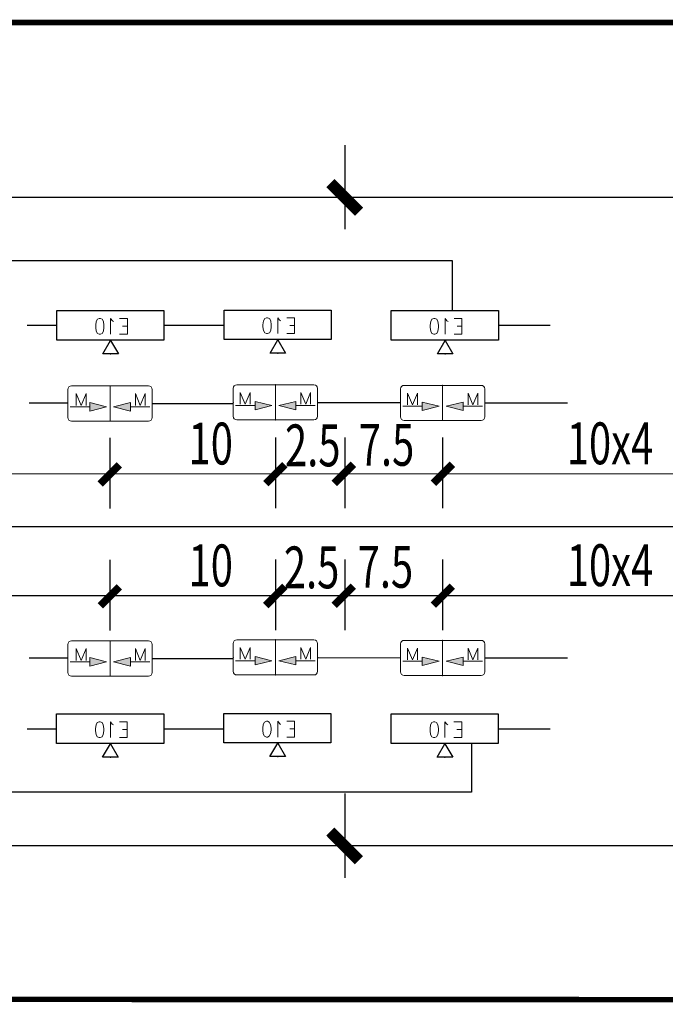
# Model space of a CAD drawing. Extents: x -2429061 to 5414074, y -1973555 to 784100.
# Drawn here: x -1883476 to -1878845, y 45643 to 52702 of the extents above; entities that cross this region are included whole.
import ezdxf
from ezdxf.enums import TextEntityAlignment as Align

# ---------------------------------------------------------------- set-up
doc = ezdxf.new("R2010")
doc.units = 0
doc.header["$LTSCALE"] = 1000
doc.header["$MEASUREMENT"] = 0
doc.layers.add('EQUIP-照明', color=3, linetype='Continuous')
doc.styles.add('_TEL_DIM', font='SIMPLEX', dxfattribs={"width": 0.8, "height": 3.5, "bigfont": 'HZTXT'})
doc.styles.add('DIM_FONT', font='complex.shx', dxfattribs={"width": 0.6, "bigfont": 'hzdx1.shx'})

# ---------------------------------------------------------------- blocks, each defined once
blk = doc.blocks.new('$equip_U$00000351(DESKTOP-T4RAHOR)')
at = {"color": 7, "lineweight": 0}
for p, q in [((-0.188, 0.396), (-0.101, 0.396)), ((-0.188, 0.22), (-0.188, 0.396)), ((-0.033, 0.362), (-0.02, 0.371)), ((-0.02, 0.371), (0, 0.396)), ((0, 0.396), (0, 0.22)), ((0.08, 0.362), (0.074, 0.32)), ((0.094, 0.388), (0.08, 0.362)), ((0.114, 0.396), (0.094, 0.388)), ((0.114, 0.396), (0.114, 0.396)), ((0.127, 0.396), (0.114, 0.396)), ((0.147, 0.388), (0.127, 0.396)), ((0.161, 0.362), (0.147, 0.388)), ((0.167, 0.32), (0.161, 0.362)), ((0.074, 0.32), (0.074, 0.295)), ((0.074, 0.295), (0.08, 0.254)), ((0.08, 0.254), (0.094, 0.228)), ((0.094, 0.228), (0.114, 0.22)), ((0.127, 0.22), (0.147, 0.228)), ((0.147, 0.228), (0.161, 0.254)), ((0.161, 0.254), (0.167, 0.295)), ((0.167, 0.295), (0.167, 0.32)), ((0.114, 0.22), (0.127, 0.22))]:
    blk.add_line(p, q, dxfattribs=at)
blk.add_lwpolyline([(-0.597, 0.155), (0.603, 0.155), (0.603, 0.485), (-0.597, 0.485)], close=True)
for points in [[(-0.188, 0.312), (-0.135, 0.312)], [(-0.188, 0.22), (-0.101, 0.22)]]:
    blk.add_lwpolyline(points, dxfattribs=at)
blk.add_lwpolyline([(0, 0.15), (-0.087, 0), (0.087, 0), (0, 0.15)])
blk.add_point((0, 0))
at = {"color": 7, "style": '_TEL_DIM', "flags": 1}
for tag in ['A', 'REMARK']:
    blk.add_attdef(tag, text='', height=0.00002, dxfattribs=at).set_placement((0, 0), align=Align.MIDDLE_CENTER)
blk = doc.blocks.new('_ArchTick')
at = {"color": 0, "linetype": 'ByBlock', "const_width": 0.4}
blk.add_lwpolyline([(-0.5, -0.5), (0.5, 0.5)], dxfattribs=at)

msp = doc.modelspace()

# ---------------------------------------------------------------- hatches: boundary and pattern name
at = {"lineweight": 0}
for points in [[(-1882973.53115, 49956.99797), (-1882852.57115, 49926.75797), (-1882973.53115, 49896.51797)], [(-1882681.68355, 49956.99797), (-1882802.64355, 49926.75797), (-1882681.68355, 49896.51797)], [(-1881787.43848, 49965.09015), (-1881666.47848, 49934.85015), (-1881787.43848, 49904.61015)], [(-1881495.59088, 49965.09015), (-1881616.55088, 49934.85015), (-1881495.59088, 49904.61015)], [(-1880587.77509, 49961.04406), (-1880466.81509, 49930.80406), (-1880587.77509, 49900.56406)], [(-1880295.92749, 49961.04406), (-1880416.88749, 49930.80406), (-1880295.92749, 49900.56406)], [(-1882973.53115, 48128.75886), (-1882852.57115, 48098.51886), (-1882973.53115, 48068.27886)], [(-1882681.68355, 48128.75886), (-1882802.64355, 48098.51886), (-1882681.68355, 48068.27886)], [(-1881787.43848, 48136.85103), (-1881666.47848, 48106.61103), (-1881787.43848, 48076.37103)], [(-1881495.59088, 48136.85103), (-1881616.55088, 48106.61103), (-1881495.59088, 48076.37103)], [(-1880587.77509, 48132.80494), (-1880466.81509, 48102.56494), (-1880587.77509, 48072.32494)], [(-1880295.92749, 48132.80494), (-1880416.88749, 48102.56494), (-1880295.92749, 48072.32494)]]:
    msp.add_hatch(color=3, dxfattribs=at).paths.add_polyline_path(points)

# ---------------------------------------------------------------- linework, layer by layer
for p, q in [((-1881144.6199, 51803.19397, 24971.94975), (-1881144.6199, 51199.7025, 24971.94975)), ((-1857516.88135, 51427.7025, 24971.94975), (-1895282.33311, 51427.7025, 24971.94975)), ((-1882828.45581, 49704.00945, 24971.94975), (-1882828.45581, 49196.9991, 24971.94975)), ((-1881641.56115, 49706.21606, 24971.94975), (-1881641.56115, 49199.20571, 24971.94975)), ((-1881144.6199, 49706.21606, 24971.94975), (-1881144.6199, 49199.20571, 24971.94975)), ((-1880441.89776, 49706.21606, 24971.94975), (-1880441.89776, 49199.20571, 24971.94975)), ((-1857516.88135, 49450.38436, 24971.94975), (-1895800.49983, 49441.58565, 24971.94975)), ((-1855713.45128, 49067.4325, 24971.94975), (-1897064.74252, 49066.21664, 24971.94975)), ((-1882828.45581, 48830.33714, 24971.94975), (-1882828.45581, 48323.32679, 24971.94975)), ((-1881641.56115, 48832.54376, 24971.94975), (-1881641.56115, 48325.53341, 24971.94975)), ((-1881144.6199, 48832.54376, 24971.94975), (-1881144.6199, 48325.53341, 24971.94975)), ((-1880441.89776, 48832.54376, 24971.94975), (-1880441.89776, 48325.53341, 24971.94975)), ((-1880441.86728, 48832.54376, 24971.94975), (-1880441.86728, 48325.53341, 24971.94975)), ((-1857516.88135, 48571.92085, 24971.94975), (-1895822.72087, 48570.62641, 24971.94975)), ((-1881144.6199, 47153.96397, 24971.94975), (-1881144.6199, 46550.4725, 24971.94975)), ((-1857516.88135, 46778.4725, 24971.94975), (-1895282.33311, 46778.4725, 24971.94975))]:
    msp.add_line(p, q)
at = {"color": 6, "ltscale": 0.1}
for p, q in [((-1887876.13033, 50976.63288, 24971.94975), (-1880374.01812, 50976.63288, 24971.94975)), ((-1880374.01812, 50976.63288, 24971.94975), (-1880374.01812, 50616.42424, 24971.94975)), ((-1880744.34759, 49954.42665, 24971.94975), (-1881339.01837, 49954.42663, 24971.94975)), ((-1881339.01837, 48130.23221, 24971.94975), (-1880744.34759, 48126.18753, 24971.94975)), ((-1880234.43604, 47513.44656, 24971.94975), (-1880234.43604, 47164.99845, 24971.94975)), ((-1880234.43604, 47164.99845, 24971.94975), (-1887992.45816, 47164.99845, 24971.94975))]:
    msp.add_line(p, q, dxfattribs=at)
at = {"color": 6}
for p, q in [((-1883421.87231, 50510.82424, 24971.94975), (-1883209.86781, 50510.82424, 24971.94975)), ((-1882441.4399, 50510.82424, 24971.94975), (-1882010.20442, 50510.82424, 24971.94975)), ((-1880042.11312, 50510.82424, 24971.94975), (-1879670.87764, 50510.82424, 24971.94975)), ((-1883408.30159, 49954.42446, 24971.94975), (-1883130.10366, 49954.42377, 24971.94975)), ((-1882525.11104, 49950.37916, 24971.94975), (-1881944.01098, 49950.37916, 24971.94975)), ((-1880139.35498, 49954.42524, 24971.94975), (-1879545.83191, 49954.42377, 24971.94975)), ((-1883408.30159, 48126.18534, 24971.94975), (-1883130.10366, 48126.18465, 24971.94975)), ((-1882525.11104, 48122.14004, 24971.94975), (-1881944.01098, 48122.14004, 24971.94975)), ((-1880139.35498, 48126.18613, 24971.94975), (-1879545.83191, 48126.18465, 24971.94975)), ((-1883423.02001, 47619.04656, 24971.94975), (-1883211.01552, 47619.04656, 24971.94975)), ((-1882442.58761, 47619.04656, 24971.94975), (-1882011.35213, 47619.04656, 24971.94975)), ((-1880043.26083, 47619.04656, 24971.94975), (-1879672.02535, 47619.04656, 24971.94975))]:
    msp.add_line(p, q, dxfattribs=at)
at = {"color": 3, "lineweight": 0}
for p, q in [((-1882827.60735, 49824.38477, 24971.94975), (-1882827.60735, 50076.38476, 24971.94975)), ((-1881641.51468, 49832.47694, 24971.94975), (-1881641.51468, 50084.47693, 24971.94975)), ((-1880441.85129, 49828.43085, 24971.94975), (-1880441.85129, 50080.43085, 24971.94975)), ((-1883034.71124, 49937.09105, 24971.94975), (-1883069.83481, 50021.03638, 24971.94975)), ((-1883069.83481, 50021.03638, 24971.94975), (-1883069.83481, 49937.09105, 24971.94975)), ((-1882999.51742, 50021.03638, 24971.94975), (-1883034.71124, 49937.09105, 24971.94975)), ((-1882999.51742, 49937.09105, 24971.94975), (-1882999.51742, 50021.03638, 24971.94975)), ((-1882610.50973, 49937.09105, 24971.94975), (-1882645.6333, 50021.03638, 24971.94975)), ((-1882645.6333, 50021.03638, 24971.94975), (-1882645.6333, 49937.09105, 24971.94975)), ((-1882575.31591, 50021.03638, 24971.94975), (-1882610.50973, 49937.09105, 24971.94975)), ((-1882575.31591, 49937.09105, 24971.94975), (-1882575.31591, 50021.03638, 24971.94975)), ((-1881893.03644, 49945.18322, 24971.94975), (-1881893.03644, 50029.12856, 24971.94975)), ((-1881893.03644, 50029.12856, 24971.94975), (-1881857.84262, 49945.18322, 24971.94975)), ((-1881857.84262, 49945.18322, 24971.94975), (-1881822.71905, 50029.12856, 24971.94975)), ((-1881822.71905, 50029.12856, 24971.94975), (-1881822.71905, 49945.18322, 24971.94975)), ((-1881424.41705, 49945.18322, 24971.94975), (-1881459.54062, 50029.12856, 24971.94975)), ((-1881459.54062, 50029.12856, 24971.94975), (-1881459.54062, 49945.18322, 24971.94975)), ((-1881389.22323, 50029.12856, 24971.94975), (-1881424.41705, 49945.18322, 24971.94975)), ((-1881389.22323, 49945.18322, 24971.94975), (-1881389.22323, 50029.12856, 24971.94975)), ((-1880693.37305, 49941.13714, 24971.94975), (-1880693.37305, 50025.08247, 24971.94975)), ((-1880693.37305, 50025.08247, 24971.94975), (-1880658.17923, 49941.13714, 24971.94975)), ((-1880658.17923, 49941.13714, 24971.94975), (-1880623.05566, 50025.08247, 24971.94975)), ((-1880623.05566, 50025.08247, 24971.94975), (-1880623.05566, 49941.13714, 24971.94975)), ((-1880224.75366, 49941.13714, 24971.94975), (-1880259.87723, 50025.08247, 24971.94975)), ((-1880259.87723, 50025.08247, 24971.94975), (-1880259.87723, 49941.13714, 24971.94975)), ((-1880189.55984, 50025.08247, 24971.94975), (-1880224.75366, 49941.13714, 24971.94975)), ((-1880189.55984, 49941.13714, 24971.94975), (-1880189.55984, 50025.08247, 24971.94975)), ((-1883114.4599, 49926.75797, 24971.94975), (-1882973.53115, 49926.75797, 24971.94975)), ((-1882542.96965, 49926.75797, 24971.94975), (-1882681.68355, 49926.75797, 24971.94975)), ((-1881928.36722, 49934.85015, 24971.94975), (-1881787.43848, 49934.85015, 24971.94975)), ((-1881356.87697, 49934.85015, 24971.94975), (-1881495.59088, 49934.85015, 24971.94975)), ((-1880728.70383, 49930.80406, 24971.94975), (-1880587.77509, 49930.80406, 24971.94975)), ((-1880157.21358, 49930.80406, 24971.94975), (-1880295.92749, 49930.80406, 24971.94975)), ((-1882827.60735, 47996.14565, 24971.94975), (-1882827.60735, 48248.14564, 24971.94975)), ((-1881641.51468, 48004.23782, 24971.94975), (-1881641.51468, 48256.23781, 24971.94975)), ((-1880441.85129, 48000.19173, 24971.94975), (-1880441.85129, 48252.19173, 24971.94975)), ((-1883034.71124, 48108.85193, 24971.94975), (-1883069.83481, 48192.79727, 24971.94975)), ((-1883069.83481, 48192.79727, 24971.94975), (-1883069.83481, 48108.85193, 24971.94975)), ((-1882999.51742, 48192.79727, 24971.94975), (-1883034.71124, 48108.85193, 24971.94975)), ((-1882999.51742, 48108.85193, 24971.94975), (-1882999.51742, 48192.79727, 24971.94975)), ((-1882610.50973, 48108.85193, 24971.94975), (-1882645.6333, 48192.79727, 24971.94975)), ((-1882645.6333, 48192.79727, 24971.94975), (-1882645.6333, 48108.85193, 24971.94975)), ((-1882575.31591, 48192.79727, 24971.94975), (-1882610.50973, 48108.85193, 24971.94975)), ((-1882575.31591, 48108.85193, 24971.94975), (-1882575.31591, 48192.79727, 24971.94975)), ((-1881893.03644, 48116.9441, 24971.94975), (-1881893.03644, 48200.88944, 24971.94975)), ((-1881893.03644, 48200.88944, 24971.94975), (-1881857.84262, 48116.9441, 24971.94975)), ((-1881857.84262, 48116.9441, 24971.94975), (-1881822.71905, 48200.88944, 24971.94975)), ((-1881822.71905, 48200.88944, 24971.94975), (-1881822.71905, 48116.9441, 24971.94975)), ((-1881424.41705, 48116.9441, 24971.94975), (-1881459.54062, 48200.88944, 24971.94975)), ((-1881459.54062, 48200.88944, 24971.94975), (-1881459.54062, 48116.9441, 24971.94975)), ((-1881389.22323, 48200.88944, 24971.94975), (-1881424.41705, 48116.9441, 24971.94975)), ((-1881389.22323, 48116.9441, 24971.94975), (-1881389.22323, 48200.88944, 24971.94975)), ((-1880693.37305, 48112.89802, 24971.94975), (-1880693.37305, 48196.84335, 24971.94975)), ((-1880693.37305, 48196.84335, 24971.94975), (-1880658.17923, 48112.89802, 24971.94975)), ((-1880658.17923, 48112.89802, 24971.94975), (-1880623.05566, 48196.84335, 24971.94975)), ((-1880623.05566, 48196.84335, 24971.94975), (-1880623.05566, 48112.89802, 24971.94975)), ((-1880224.75366, 48112.89802, 24971.94975), (-1880259.87723, 48196.84335, 24971.94975)), ((-1880259.87723, 48196.84335, 24971.94975), (-1880259.87723, 48112.89802, 24971.94975)), ((-1880189.55984, 48196.84335, 24971.94975), (-1880224.75366, 48112.89802, 24971.94975)), ((-1880189.55984, 48112.89802, 24971.94975), (-1880189.55984, 48196.84335, 24971.94975)), ((-1883114.4599, 48098.51886, 24971.94975), (-1882973.53115, 48098.51886, 24971.94975)), ((-1882542.96965, 48098.51886, 24971.94975), (-1882681.68355, 48098.51886, 24971.94975)), ((-1881928.36722, 48106.61103, 24971.94975), (-1881787.43848, 48106.61103, 24971.94975)), ((-1881356.87697, 48106.61103, 24971.94975), (-1881495.59088, 48106.61103, 24971.94975)), ((-1880728.70383, 48102.56494, 24971.94975), (-1880587.77509, 48102.56494, 24971.94975)), ((-1880157.21358, 48102.56494, 24971.94975), (-1880295.92749, 48102.56494, 24971.94975))]:
    msp.add_line(p, q, dxfattribs=at)
at = {"color": 1, "ltscale": 0.4, "elevation": 24971.94975}
for points in [[(-1887835.16664, 52681.86429, 40, 40, 0), (-1854771.05813, 52681.86429, 40, 35, -0.4142135624), (-1854671.05813, 52581.86429, 35, 35, 0), (-1854671.05813, 49520.61246, 35, 35, 0)], [(-1887839.35718, 45681.20319, 40, 40, 0), (-1854771.04384, 45663.01156, 40, 35, 0.4141717167), (-1854671.05813, 45763.01156, 35, 35, 0), (-1854671.05813, 48720.61246, 35, 35, 0)]]:
    msp.add_lwpolyline(points, format="xyseb", dxfattribs=at)
at = {"color": 3, "lineweight": 0, "elevation": 24971.94975}
for points in [[(-1882551.11359, 49824.38057), (-1883104.10111, 49824.38057, -0.4142135624), (-1883130.10366, 49850.38311), (-1883130.10366, 50050.37801, -0.4142134483), (-1883104.10111, 50076.38056), (-1882551.11359, 50076.38056, -0.4142135569), (-1882525.11104, 50050.37801, 0.0000000103), (-1882525.11104, 49850.38031, -0.4142452735), (-1882551.11359, 49824.38057, -18481.445438647)], [(-1881365.02092, 49832.47274), (-1881918.00843, 49832.47274, -0.4142135624), (-1881944.01098, 49858.47529), (-1881944.01098, 50058.47018, -0.4142134483), (-1881918.00844, 50084.47273), (-1881365.02092, 50084.47273, -0.4142135569), (-1881339.01837, 50058.47018, 0.0000000103), (-1881339.01836, 49858.47248, -0.4142452735), (-1881365.02092, 49832.47274, -18481.445438647)], [(-1880165.35753, 49828.42665), (-1880718.34504, 49828.42665, -0.4142135624), (-1880744.34759, 49854.4292), (-1880744.34759, 50054.4241, -0.4142134483), (-1880718.34505, 50080.42665), (-1880165.35753, 50080.42664, -0.4142135569), (-1880139.35498, 50054.4241, 0.0000000103), (-1880139.35497, 49854.42639, -0.4142452735), (-1880165.35753, 49828.42665, -18481.445438647)], [(-1882551.11359, 47996.14145), (-1883104.10111, 47996.14145, -0.4142135624), (-1883130.10366, 48022.144), (-1883130.10366, 48222.13889, -0.4142134483), (-1883104.10111, 48248.14144), (-1882551.11359, 48248.14144, -0.4142135569), (-1882525.11104, 48222.13889, 0.0000000103), (-1882525.11104, 48022.14119, -0.4142452735), (-1882551.11359, 47996.14145, -18481.445438647)], [(-1881365.02092, 48004.23362), (-1881918.00843, 48004.23362, -0.4142135624), (-1881944.01098, 48030.23617), (-1881944.01098, 48230.23106, -0.4142134483), (-1881918.00844, 48256.23362), (-1881365.02092, 48256.23361, -0.4142135569), (-1881339.01837, 48230.23106, 0.0000000103), (-1881339.01836, 48030.23336, -0.4142452735), (-1881365.02092, 48004.23362, -18481.445438647)], [(-1880165.35753, 48000.18753), (-1880718.34504, 48000.18753, -0.4142135624), (-1880744.34759, 48026.19008), (-1880744.34759, 48226.18498, -0.4142134483), (-1880718.34505, 48252.18753), (-1880165.35753, 48252.18752, -0.4142135569), (-1880139.35498, 48226.18498, 0.0000000103), (-1880139.35497, 48026.18728, -0.4142452735), (-1880165.35753, 48000.18753, -18481.445438647)]]:
    msp.add_lwpolyline(points, format="xyb", dxfattribs=at)
for points in [[(-1882973.53115, 49956.99797), (-1882852.57115, 49926.75797), (-1882973.53115, 49896.51797), (-1882973.53115, 49956.99797)], [(-1882681.68355, 49956.99797), (-1882802.64355, 49926.75797), (-1882681.68355, 49896.51797), (-1882681.68355, 49956.99797)], [(-1881787.43848, 49965.09015), (-1881666.47848, 49934.85015), (-1881787.43848, 49904.61015), (-1881787.43848, 49965.09015)], [(-1881495.59088, 49965.09015), (-1881616.55088, 49934.85015), (-1881495.59088, 49904.61015), (-1881495.59088, 49965.09015)], [(-1880587.77509, 49961.04406), (-1880466.81509, 49930.80406), (-1880587.77509, 49900.56406), (-1880587.77509, 49961.04406)], [(-1880295.92749, 49961.04406), (-1880416.88749, 49930.80406), (-1880295.92749, 49900.56406), (-1880295.92749, 49961.04406)], [(-1882973.53115, 48128.75886), (-1882852.57115, 48098.51886), (-1882973.53115, 48068.27886), (-1882973.53115, 48128.75886)], [(-1882681.68355, 48128.75886), (-1882802.64355, 48098.51886), (-1882681.68355, 48068.27886), (-1882681.68355, 48128.75886)], [(-1881787.43848, 48136.85103), (-1881666.47848, 48106.61103), (-1881787.43848, 48076.37103), (-1881787.43848, 48136.85103)], [(-1881495.59088, 48136.85103), (-1881616.55088, 48106.61103), (-1881495.59088, 48076.37103), (-1881495.59088, 48136.85103)], [(-1880587.77509, 48132.80494), (-1880466.81509, 48102.56494), (-1880587.77509, 48072.32494), (-1880587.77509, 48132.80494)], [(-1880295.92749, 48132.80494), (-1880416.88749, 48102.56494), (-1880295.92749, 48072.32494), (-1880295.92749, 48132.80494)]]:
    msp.add_lwpolyline(points, dxfattribs=at)
at = {"color": 3, "lineweight": 0}
for p in [(-1882827.60735, 50076.38056, 24971.94975), (-1881641.51468, 50084.47273, 24971.94975), (-1880441.85129, 50080.42665, 24971.94975), (-1882525.11104, 49950.37916, 24971.94975), (-1881944.01098, 49958.47273, 24971.94975), (-1881339.01837, 49958.47133, 24971.94975), (-1880744.34759, 49954.42665, 24971.94975), (-1880139.35498, 49954.42524, 24971.94975), (-1882827.60735, 49824.38477, 24971.94975), (-1881641.51468, 49832.47694, 24971.94975), (-1880441.85129, 49828.43085, 24971.94975), (-1882827.60735, 48248.14144, 24971.94975), (-1881641.51468, 48256.23361, 24971.94975), (-1880441.85129, 48252.18753, 24971.94975), (-1882525.11104, 48122.14004, 24971.94975), (-1881944.01098, 48130.23362, 24971.94975), (-1881339.01837, 48130.23221, 24971.94975), (-1880744.34759, 48126.18753, 24971.94975), (-1880139.35498, 48126.18613, 24971.94975), (-1881641.51468, 48004.23782, 24971.94975), (-1882827.60735, 47996.14565, 24971.94975), (-1880441.85129, 48000.19173, 24971.94975)]:
    msp.add_point(p, dxfattribs=at)

# ---------------------------------------------------------------- block references
for p, xscale, yscale, zscale in [((-1881144.6199, 51427.7025, 24971.94975), -205.2000000000116, 205.2000000000116, 205.2000000000116), ((-1882829.34943, 49441.69321, 24971.94975), 136.8000000002794, 136.8000000002794, 136.8000000002794), ((-1881642.45477, 49443.89982, 24971.94975), 136.8000000002794, 136.8000000002794, 136.8000000002794), ((-1881150.80374, 49445.70588, 24971.94975), 136.8000000002794, 136.8000000002794, 136.8000000002794), ((-1880440.35713, 49446.33407, 24971.94975), 136.8000000002794, 136.8000000002794, 136.8000000002794), ((-1882829.34943, 48568.0209, 24971.94975), 136.8000000002794, 136.8000000002794, 136.8000000002794), ((-1881642.45477, 48570.22752, 24971.94975), 136.8000000002794, 136.8000000002794, 136.8000000002794), ((-1881150.80374, 48572.03358, 24971.94975), 136.8000000002794, 136.8000000002794, 136.8000000002794), ((-1880440.35713, 48572.66177, 24971.94975), 136.8000000002794, 136.8000000002794, 136.8000000002794), ((-1880440.32666, 48572.66177, 24971.94975), 136.8000000002794, 136.8000000002794, 136.8000000002794), ((-1881144.6199, 46778.4725, 24971.94975), -205.2000000000116, 205.2000000000116, 205.2000000000116)]:
    msp.add_blockref('_ArchTick', p, dxfattribs=dict(xscale=xscale, yscale=yscale, zscale=zscale))
at = {"layer": 'EQUIP-照明', "xscale": -640, "yscale": 640, "zscale": 640}
for p in [(-1882823.70036, 50306.13705, 24971.94975), (-1881624.03697, 50310.18314, 24971.94975), (-1880424.37358, 50306.13705, 24971.94975), (-1882824.84807, 47414.35937, 24971.94975), (-1881625.18468, 47418.40546, 24971.94975), (-1880425.52129, 47414.35937, 24971.94975)]:
    msp.add_blockref('$equip_U$00000351(DESKTOP-T4RAHOR)', p, dxfattribs=at)

# ---------------------------------------------------------------- texts
at = {"style": 'DIM_FONT', "width": 0.7}
for s, p in [('10', (-1882264.16518, 49513.13396, 24971.94975)), ('2.5', (-1881572.64339, 49500.02284, 24971.94975)), ('7.5', (-1881043.26705, 49504.06893, 24971.94975)), ('10x4', (-1879551.47312, 49514.63885, 24971.94975)), ('10', (-1882264.16518, 48639.46166, 24971.94975)), ('2.5', (-1881580.65047, 48625.27917, 24971.94975)), ('7.5', (-1881051.27413, 48629.32525, 24971.94975)), ('10x4', (-1879551.47312, 48640.96655, 24971.94975))]:
    msp.add_text(s, height=300, dxfattribs=at).set_placement(p)
at = {"color": 3, "lineweight": 0, "style": '_TEL_DIM', "text_generation_flag": 4, "width": 1, "flags": 1}
for tag, text, p in [('REMARK', '', (-1882827.60735, 49824.38477, 24971.94975)), ('A', '米标壁挂双向', (-1882827.60735, 49824.38477, 24971.94975)), ('REMARK', '', (-1881641.51468, 49832.47694, 24971.94975)), ('A', '米标壁挂双向', (-1881641.51468, 49832.47694, 24971.94975)), ('REMARK', '', (-1880441.85129, 49828.43085, 24971.94975)), ('A', '米标壁挂双向', (-1880441.85129, 49828.43085, 24971.94975)), ('REMARK', '', (-1881641.51468, 48004.23782, 24971.94975)), ('A', '米标壁挂双向', (-1881641.51468, 48004.23782, 24971.94975)), ('REMARK', '', (-1882827.60735, 47996.14565, 24971.94975)), ('A', '米标壁挂双向', (-1882827.60735, 47996.14565, 24971.94975)), ('REMARK', '', (-1880441.85129, 48000.19173, 24971.94975)), ('A', '米标壁挂双向', (-1880441.85129, 48000.19173, 24971.94975))]:
    msp.add_attdef(tag, text=text, height=0.0084, rotation=180, dxfattribs=at).set_placement(p, align=Align.MIDDLE_CENTER)

doc.saveas('drawing.dxf')
